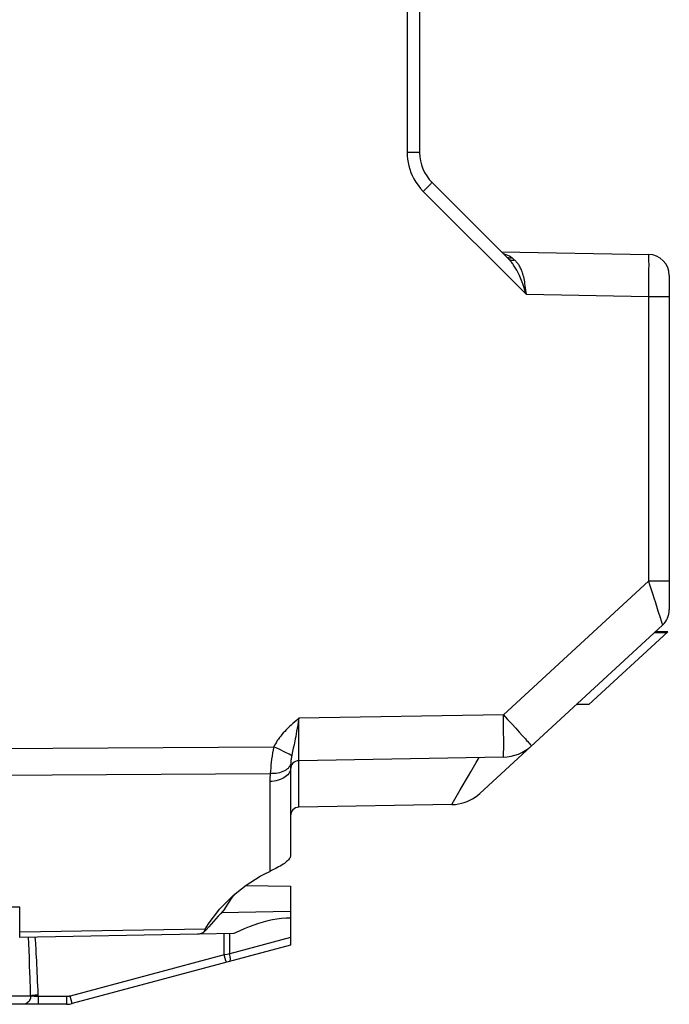
# Model space of a CAD drawing. Units: millimetres. Extents: x -34.2 to 52.6, y -26.3 to 48.2.
# Drawn here: x -19.7 to -4.3, y -23.2 to 0 of the extents above; entities that cross this region are included whole.
import ezdxf

# ---------------------------------------------------------------- set-up
doc = ezdxf.new("R2010")
doc.units = ezdxf.units.MM
doc.header["$LTSCALE"] = 16.335
doc.layers.get('0').update_dxf_attribs({"linetype": 'CONTINUOUS'})
for name, color, linetype in [('ASSI', 7, 'CONTINUOUS'), ('DRAFT', 7, 'CONTINUOUS'), ('RACCORDO', 7, 'CONTINUOUS'), ('SMUSSO', 7, 'CONTINUOUS')]:
    doc.layers.add(name, color=color, linetype=linetype)

msp = doc.modelspace()

# ---------------------------------------------------------------- linework, layer by layer
at = {"color": 7, "linetype": 'CONTINUOUS'}
for p, q in [((-4.383, -14.453), (-6.253, -16.172)), ((-4.414, -14.482), (-4.71, -14.482)), ((-4.383, -14.453), (-4.679, -14.453)), ((-6.253, -16.172), (-6.548, -16.172))]:
    msp.add_line(p, q, dxfattribs=at)
at = {"layer": 'ASSI', "color": 250, "linetype": 'CONTINUOUS'}
for p, q in [((-10.544, 3.136), (-10.544, -3.136)), ((-10.249, -3.136), (-10.544, -3.136)), ((-10.04, -3.931), (-10.078, -3.969)), ((-10.008, -3.898), (-10.04, -3.931)), ((-9.983, -3.872), (-10.008, -3.898)), ((-10.119, -4.011), (-10.163, -4.055)), ((-10.163, -4.055), (-7.727, -6.491)), ((-10.078, -3.969), (-10.119, -4.011)), ((-8.165, -5.566), (-8.203, -5.55)), ((-8.129, -5.583), (-8.165, -5.566)), ((-8.005, -5.678), (-8.066, -5.627)), ((-4.837, -5.621), (-4.837, -5.695)), ((-4.837, -5.695), (-4.836, -5.79)), ((-4.836, -5.79), (-4.837, -5.9)), ((-4.837, -5.9), (-4.837, -6.015)), ((-4.837, -6.015), (-4.837, -6.133)), ((-4.837, -6.133), (-4.838, -6.32)), ((-4.84, -6.541), (-7.727, -6.491)), ((-4.84, -6.541), (-4.84, -13.259)), ((-4.349, -6.541), (-4.84, -6.541)), ((-8.269, -16.412), (-4.84, -13.259)), ((-4.349, -13.259), (-4.84, -13.259)), ((-4.706, -13.677), (-4.686, -13.739)), ((-4.686, -13.739), (-4.617, -13.955)), ((-4.617, -13.955), (-4.567, -14.113)), ((-13.103, -16.629), (-13.102, -16.497)), ((-8.269, -16.412), (-13.102, -16.497)), ((-8.269, -16.412), (-8.169, -16.521)), ((-8.267, -16.561), (-8.269, -16.412)), ((-13.103, -16.88), (-13.103, -16.629)), ((-8.265, -16.707), (-8.267, -16.561)), ((-8.263, -16.846), (-8.265, -16.707)), ((-8.169, -16.521), (-8.072, -16.627)), ((-8.072, -16.627), (-7.979, -16.729)), ((-7.979, -16.729), (-7.894, -16.824)), ((-13.104, -17.052), (-13.103, -16.88)), ((-7.894, -16.824), (-7.816, -16.91)), ((-24.299, -17.236), (-13.693, -17.17)), ((-13.555, -17.235), (-13.693, -17.17)), ((-13.233, -17.198), (-13.26, -17.322)), ((-13.217, -17.121), (-13.233, -17.198)), ((-13.104, -17.247), (-13.104, -17.052)), ((-13.432, -17.294), (-13.555, -17.235)), ((-13.334, -17.342), (-13.432, -17.294)), ((-13.26, -17.322), (-13.271, -17.372)), ((-13.104, -17.361), (-13.104, -17.247)), ((-13.103, -17.442), (-13.104, -17.361)), ((-13.296, -17.597), (-13.297, -17.62)), ((-13.295, -17.574), (-13.296, -17.597)), ((-13.103, -17.477), (-13.103, -17.442)), ((-13.102, -18.597), (-13.102, -17.497)), ((-24.299, -17.865), (-13.777, -17.801)), ((-9.287, -18.187), (-9.095, -17.856)), ((-9.095, -17.856), (-9.037, -17.757)), ((-13.79, -17.989), (-13.79, -20.113)), ((-15.316, -21.473), (-19.699, -21.55)), ((-14.864, -22.081), (-14.864, -21.583)), ((-14.736, -22.059), (-14.736, -21.581)), ((-19.483, -21.815), (-19.49, -21.664)), ((-19.477, -21.976), (-19.483, -21.815)), ((-13.299, -21.674), (-14.736, -22.059)), ((-19.47, -22.145), (-19.477, -21.976)), ((-14.864, -22.081), (-18.508, -23.057)), ((-14.84, -22.17), (-14.864, -22.081)), ((-14.736, -22.059), (-14.796, -22.07)), ((-19.463, -22.326), (-19.47, -22.145)), ((-14.826, -22.221), (-14.84, -22.17)), ((-14.819, -22.243), (-14.826, -22.221)), ((-19.259, -23.067), (-19.265, -22.922)), ((-20.35, -23.05), (-19.441, -23.05)), ((-19.369, -23.06), (-19.379, -23.059)), ((-19.36, -23.061), (-19.369, -23.06)), ((-19.35, -23.062), (-19.36, -23.061)), ((-19.34, -23.063), (-19.35, -23.062)), ((-19.329, -23.064), (-19.34, -23.063)), ((-19.319, -23.064), (-19.329, -23.064)), ((-19.308, -23.065), (-19.319, -23.064)), ((-19.296, -23.066), (-19.308, -23.065)), ((-19.284, -23.066), (-19.296, -23.066)), ((-19.272, -23.067), (-19.284, -23.066)), ((-19.259, -23.067), (-19.272, -23.067)), ((-19.259, -23.067), (-19.26, -23.116)), ((-19.26, -23.116), (-19.26, -23.16)), ((-18.586, -23.067), (-19.259, -23.067)), ((-18.587, -23.16), (-18.586, -23.116)), ((-18.586, -23.116), (-18.586, -23.067)), ((-18.484, -23.146), (-18.508, -23.057)), ((-18.47, -23.197), (-18.484, -23.146)), ((-18.464, -23.22), (-18.47, -23.197))]:
    msp.add_line(p, q, dxfattribs=at)
at = {"layer": 'ASSI', "color": 7, "linetype": 'CONTINUOUS'}
for p, q in [((-10.249, 3.136), (-10.249, -3.136)), ((-9.956, -3.843), (-8.142, -5.657)), ((-8.318, -5.481), (-4.84, -5.541)), ((-4.349, -6.041), (-4.349, -13.931)), ((-4.51, -14.299), (-8.829, -18.27)), ((-4.383, -14.453), (-6.253, -16.172)), ((-4.414, -14.482), (-4.71, -14.482)), ((-4.383, -14.453), (-4.679, -14.453)), ((-6.253, -16.172), (-6.548, -16.172)), ((-8.269, -17.412), (-13.102, -17.497)), ((-13.299, -17.671), (-13.299, -19.743)), ((-9.488, -18.533), (-13.102, -18.597)), ((-14.355, -20.445), (-13.299, -20.463)), ((-14.974, -21.007), (-14.876, -20.9)), ((-14.876, -20.9), (-14.844, -20.866)), ((-14.849, -20.994), (-14.766, -20.86)), ((-19.699, -20.953), (-24.299, -20.955)), ((-19.699, -21.67), (-19.699, -20.953)), ((-15.497, -21.596), (-19.699, -21.67)), ((-13.299, -21.85), (-18.46, -23.233)), ((-13.299, -21.674), (-13.299, -21.85)), ((-18.59, -23.25), (-22.25, -23.25))]:
    msp.add_line(p, q, dxfattribs=at)
at = {"layer": 'ASSI', "color": 250, "linetype": 'CONTINUOUS'}
for points in [[(-10.544, -3.136), (-10.541, -3.216), (-10.534, -3.295), (-10.522, -3.374), (-10.505, -3.451), (-10.483, -3.528), (-10.456, -3.605), (-10.423, -3.683), (-10.384, -3.761), (-10.338, -3.837), (-10.286, -3.911), (-10.228, -3.984), (-10.163, -4.055)], [(-9.956, -3.843), (-9.957, -3.844), (-9.96, -3.848), (-9.965, -3.854), (-9.973, -3.862), (-9.983, -3.872)], [(-8.203, -5.55), (-8.244, -5.536), (-8.269, -5.53)], [(-4.84, -5.541), (-4.839, -5.545), (-4.839, -5.554), (-4.838, -5.57), (-4.838, -5.592), (-4.837, -5.621)], [(-8.066, -5.627), (-8.083, -5.63), (-8.101, -5.632), (-8.118, -5.632), (-8.134, -5.63), (-8.15, -5.627), (-8.165, -5.622), (-8.179, -5.615), (-8.191, -5.606)], [(-7.727, -6.491), (-7.745, -6.437), (-7.762, -6.385), (-7.779, -6.335), (-7.796, -6.287), (-7.812, -6.241), (-7.829, -6.198), (-7.845, -6.156), (-7.86, -6.117), (-7.876, -6.079), (-7.891, -6.043), (-7.907, -6.01), (-7.922, -5.977), (-7.938, -5.947), (-7.953, -5.918), (-7.968, -5.891), (-7.983, -5.865), (-7.998, -5.84), (-8.013, -5.817), (-8.027, -5.795), (-8.042, -5.775), (-8.056, -5.755), (-8.071, -5.736), (-8.085, -5.719), (-8.099, -5.702), (-8.114, -5.686), (-8.128, -5.671), (-8.142, -5.657)], [(-8.005, -5.678), (-8.023, -5.683), (-8.04, -5.686), (-8.058, -5.687), (-8.074, -5.687), (-8.09, -5.684), (-8.105, -5.68), (-8.118, -5.674), (-8.131, -5.667), (-8.142, -5.657)], [(-8.066, -5.627), (-8.096, -5.604), (-8.129, -5.583)], [(-7.727, -6.491), (-7.733, -6.436), (-7.739, -6.383), (-7.745, -6.332), (-7.752, -6.283), (-7.759, -6.237), (-7.766, -6.193), (-7.773, -6.151), (-7.781, -6.112), (-7.79, -6.074), (-7.799, -6.039), (-7.808, -6.005), (-7.818, -5.974), (-7.828, -5.944), (-7.839, -5.916), (-7.85, -5.89), (-7.862, -5.865), (-7.874, -5.842), (-7.886, -5.82), (-7.898, -5.8), (-7.911, -5.781), (-7.924, -5.763), (-7.937, -5.746), (-7.95, -5.731), (-7.964, -5.716), (-7.977, -5.702), (-7.991, -5.69), (-8.005, -5.678)], [(-4.838, -6.32), (-4.839, -6.464), (-4.84, -6.541)], [(-4.84, -13.259), (-4.816, -13.334), (-4.77, -13.478)], [(-4.77, -13.478), (-4.747, -13.547), (-4.706, -13.677)], [(-4.567, -14.113), (-4.542, -14.193), (-4.525, -14.249)], [(-4.525, -14.249), (-4.52, -14.263), (-4.517, -14.274), (-4.512, -14.292)], [(-4.512, -14.292), (-4.51, -14.296), (-4.51, -14.299)], [(-13.102, -16.497), (-13.151, -16.538), (-13.198, -16.578), (-13.243, -16.617), (-13.285, -16.656), (-13.326, -16.693), (-13.365, -16.731), (-13.402, -16.768), (-13.437, -16.805), (-13.471, -16.841), (-13.503, -16.878), (-13.532, -16.915), (-13.561, -16.951), (-13.587, -16.988), (-13.611, -17.024), (-13.634, -17.06), (-13.656, -17.097), (-13.675, -17.134), (-13.693, -17.17)], [(-13.102, -16.497), (-13.116, -16.579), (-13.13, -16.658), (-13.142, -16.731), (-13.155, -16.8), (-13.166, -16.864), (-13.177, -16.924), (-13.188, -16.979), (-13.198, -17.03), (-13.208, -17.077), (-13.217, -17.121)], [(-8.269, -17.412), (-8.268, -17.409), (-8.267, -17.401), (-8.266, -17.387), (-8.265, -17.368), (-8.264, -17.343), (-8.263, -17.313), (-8.263, -17.278), (-8.262, -17.238), (-8.262, -17.194), (-8.262, -17.145), (-8.262, -17.092), (-8.262, -17.036), (-8.262, -16.976), (-8.263, -16.846)], [(-7.816, -16.91), (-7.749, -16.985), (-7.72, -17.017), (-7.694, -17.047), (-7.672, -17.073), (-7.652, -17.095), (-7.636, -17.114), (-7.624, -17.128), (-7.616, -17.139), (-7.611, -17.146), (-7.61, -17.148)], [(-13.693, -17.17), (-13.709, -17.243), (-13.723, -17.315), (-13.735, -17.388), (-13.745, -17.461), (-13.754, -17.532), (-13.761, -17.603), (-13.768, -17.671), (-13.773, -17.738), (-13.777, -17.801)], [(-13.271, -17.372), (-13.288, -17.364), (-13.334, -17.342)], [(-13.271, -17.372), (-13.276, -17.396), (-13.28, -17.42), (-13.283, -17.443), (-13.286, -17.466), (-13.289, -17.489), (-13.291, -17.512), (-13.292, -17.533), (-13.294, -17.554), (-13.295, -17.574)], [(-9.037, -17.757), (-8.912, -17.54), (-8.844, -17.422)], [(-13.295, -17.574), (-13.305, -17.602), (-13.319, -17.628), (-13.337, -17.654), (-13.358, -17.678), (-13.384, -17.701), (-13.412, -17.721), (-13.444, -17.74), (-13.479, -17.756), (-13.517, -17.77), (-13.556, -17.782), (-13.598, -17.791), (-13.641, -17.798), (-13.686, -17.802), (-13.731, -17.803), (-13.777, -17.801)], [(-13.297, -17.62), (-13.298, -17.63), (-13.298, -17.641), (-13.299, -17.651), (-13.299, -17.661), (-13.299, -17.671)], [(-13.102, -17.497), (-13.103, -17.494), (-13.103, -17.488), (-13.103, -17.477)], [(-13.309, -17.736), (-13.323, -17.768), (-13.341, -17.799), (-13.364, -17.828), (-13.392, -17.856), (-13.425, -17.882), (-13.461, -17.905), (-13.501, -17.926), (-13.544, -17.945), (-13.59, -17.96), (-13.638, -17.972), (-13.687, -17.981), (-13.738, -17.987), (-13.79, -17.989)], [(-13.777, -17.801), (-13.78, -17.821), (-13.782, -17.841), (-13.784, -17.861), (-13.785, -17.882), (-13.787, -17.903), (-13.788, -17.924), (-13.789, -17.945), (-13.79, -17.967), (-13.79, -17.989)], [(-13.299, -17.671), (-13.301, -17.703), (-13.309, -17.736)], [(-9.488, -18.533), (-9.488, -18.533), (-9.485, -18.528), (-9.479, -18.517), (-9.287, -18.187)], [(-19.32, -21.811), (-19.324, -21.735), (-19.329, -21.661)], [(-19.265, -22.922), (-19.27, -22.814), (-19.274, -22.709), (-19.278, -22.606), (-19.283, -22.507), (-19.288, -22.41), (-19.292, -22.317), (-19.297, -22.226), (-19.301, -22.138), (-19.306, -22.053), (-19.31, -21.97), (-19.32, -21.811)], [(-14.796, -22.07), (-14.852, -22.079), (-14.864, -22.081)], [(-14.739, -22.236), (-14.732, -22.231), (-14.727, -22.222), (-14.723, -22.209), (-14.721, -22.191), (-14.72, -22.17), (-14.722, -22.145), (-14.725, -22.118), (-14.73, -22.089), (-14.736, -22.059)], [(-14.816, -22.256), (-14.816, -22.255), (-14.817, -22.251), (-14.819, -22.243)], [(-19.441, -23.05), (-19.444, -22.938), (-19.447, -22.828), (-19.45, -22.722), (-19.453, -22.618), (-19.457, -22.518), (-19.463, -22.326)], [(-19.441, -23.05), (-19.442, -23.076), (-19.447, -23.102), (-19.454, -23.127), (-19.465, -23.15), (-19.478, -23.172), (-19.494, -23.191), (-19.512, -23.209), (-19.532, -23.223), (-19.554, -23.235), (-19.576, -23.243), (-19.6, -23.248), (-19.624, -23.25)], [(-19.379, -23.059), (-19.388, -23.058), (-19.393, -23.058), (-19.398, -23.057), (-19.402, -23.057), (-19.407, -23.056), (-19.411, -23.055), (-19.416, -23.055), (-19.42, -23.054), (-19.425, -23.053), (-19.429, -23.052), (-19.433, -23.052), (-19.437, -23.051), (-19.441, -23.05)], [(-19.261, -23.033), (-19.286, -23.034), (-19.311, -23.035), (-19.335, -23.037), (-19.357, -23.039), (-19.379, -23.041), (-19.398, -23.043), (-19.415, -23.045), (-19.429, -23.048), (-19.44, -23.05)], [(-19.26, -23.16), (-19.261, -23.197), (-19.261, -23.213), (-19.261, -23.226), (-19.262, -23.236), (-19.262, -23.244), (-19.262, -23.248), (-19.263, -23.25)], [(-18.59, -23.25), (-18.589, -23.248), (-18.589, -23.244), (-18.588, -23.236), (-18.588, -23.226), (-18.587, -23.213), (-18.587, -23.197), (-18.587, -23.16)], [(-18.508, -23.057), (-18.514, -23.059), (-18.52, -23.06), (-18.526, -23.061), (-18.533, -23.063), (-18.539, -23.064), (-18.545, -23.065), (-18.551, -23.065), (-18.558, -23.066), (-18.565, -23.067), (-18.572, -23.067), (-18.579, -23.067), (-18.586, -23.067)], [(-18.46, -23.233), (-18.461, -23.232), (-18.462, -23.227), (-18.464, -23.22)]]:
    msp.add_lwpolyline(points, dxfattribs=at)
at = {"layer": 'ASSI', "color": 7, "linetype": 'CONTINUOUS'}
for points in [[(-9.488, -18.533), (-9.471, -18.533), (-9.401, -18.528), (-9.33, -18.518), (-9.261, -18.503), (-9.193, -18.483), (-9.127, -18.459), (-9.062, -18.43), (-9, -18.396), (-8.94, -18.358), (-8.883, -18.316), (-8.829, -18.27)], [(-13.299, -19.743), (-13.301, -19.76), (-13.307, -19.778), (-13.317, -19.798), (-13.33, -19.818), (-13.348, -19.839), (-13.368, -19.859), (-13.391, -19.88), (-13.417, -19.901), (-13.445, -19.922), (-13.476, -19.943), (-13.508, -19.964), (-13.543, -19.985), (-13.58, -20.006), (-13.619, -20.028), (-13.659, -20.049), (-13.702, -20.07), (-13.745, -20.092), (-13.79, -20.113)], [(-14.844, -20.866), (-14.776, -20.798), (-14.672, -20.7), (-14.566, -20.608), (-14.458, -20.522), (-14.349, -20.44), (-14.238, -20.364), (-14.127, -20.294), (-14.015, -20.228), (-13.903, -20.168), (-13.79, -20.113)], [(-14.766, -20.86), (-14.677, -20.731), (-14.616, -20.651)], [(-14.849, -20.994), (-14.901, -21.053), (-14.954, -21.112), (-15.008, -21.172), (-15.062, -21.233), (-15.118, -21.295), (-15.174, -21.358), (-15.233, -21.423), (-15.293, -21.489), (-15.355, -21.557)], [(-15.316, -21.473), (-15.237, -21.351), (-15.154, -21.233), (-15.067, -21.118), (-14.974, -21.007)], [(-15.355, -21.557), (-15.385, -21.569), (-15.413, -21.578), (-15.438, -21.586), (-15.46, -21.592), (-15.48, -21.595), (-15.497, -21.596)], [(-15.316, -21.473), (-15.326, -21.491), (-15.335, -21.507), (-15.342, -21.522), (-15.348, -21.535), (-15.352, -21.547), (-15.355, -21.557)]]:
    msp.add_lwpolyline(points, dxfattribs=at)
for centre, radius, start, end in [((-9.249, -3.136), 1, 180, 225), ((-4.849, -6.041), 0.5, 0, 89), ((-4.849, -13.931), 0.5, 312.6, 360), ((-8.286, -16.412), 1, 271, 312.6), ((-13.099, -17.697), 0.2, 91.0001, 180.0064), ((-13.099, -18.797), 0.2, 91, 180), ((-18.59, -22.75), 0.5, 270, 285)]:
    msp.add_arc(centre, radius, start, end, dxfattribs=at)
at = {"layer": 'DRAFT', "color": 7, "linetype": 'CONTINUOUS'}
for p, q in [((-9.488, -18.533), (-13.102, -18.597)), ((-19.699, -20.953), (-24.299, -20.955))]:
    msp.add_line(p, q, dxfattribs=at)
at = {"layer": 'RACCORDO', "color": 250, "linetype": 'CONTINUOUS'}
for p, q in [((-10.544, 3.136), (-10.544, -3.136)), ((-10.249, -3.136), (-10.544, -3.136)), ((-10.04, -3.931), (-10.078, -3.969)), ((-10.008, -3.898), (-10.04, -3.931)), ((-9.983, -3.872), (-10.008, -3.898)), ((-10.119, -4.011), (-10.163, -4.055)), ((-10.163, -4.055), (-7.727, -6.491)), ((-10.078, -3.969), (-10.119, -4.011)), ((-8.165, -5.566), (-8.203, -5.55)), ((-8.129, -5.583), (-8.165, -5.566)), ((-8.005, -5.678), (-8.066, -5.627)), ((-4.837, -5.621), (-4.837, -5.695)), ((-4.837, -5.695), (-4.836, -5.79)), ((-4.836, -5.79), (-4.837, -5.9)), ((-4.837, -5.9), (-4.837, -6.015)), ((-4.837, -6.015), (-4.837, -6.133)), ((-4.837, -6.133), (-4.838, -6.32)), ((-4.84, -6.541), (-7.727, -6.491)), ((-4.84, -6.541), (-4.84, -13.259)), ((-4.349, -6.541), (-4.84, -6.541)), ((-8.269, -16.412), (-4.84, -13.259)), ((-4.349, -13.259), (-4.84, -13.259)), ((-4.706, -13.677), (-4.686, -13.739)), ((-4.686, -13.739), (-4.617, -13.955)), ((-4.617, -13.955), (-4.567, -14.113)), ((-13.103, -16.629), (-13.102, -16.497)), ((-8.269, -16.412), (-13.102, -16.497)), ((-8.269, -16.412), (-8.169, -16.521)), ((-8.267, -16.561), (-8.269, -16.412)), ((-13.103, -16.88), (-13.103, -16.629)), ((-8.265, -16.707), (-8.267, -16.561)), ((-8.263, -16.846), (-8.265, -16.707)), ((-8.169, -16.521), (-8.072, -16.627)), ((-8.072, -16.627), (-7.979, -16.729)), ((-7.979, -16.729), (-7.894, -16.824)), ((-13.104, -17.052), (-13.103, -16.88)), ((-7.894, -16.824), (-7.816, -16.91)), ((-24.299, -17.236), (-13.693, -17.17)), ((-13.555, -17.235), (-13.693, -17.17)), ((-13.233, -17.198), (-13.26, -17.322)), ((-13.217, -17.121), (-13.233, -17.198)), ((-13.104, -17.247), (-13.104, -17.052)), ((-13.432, -17.294), (-13.555, -17.235)), ((-13.334, -17.342), (-13.432, -17.294)), ((-13.26, -17.322), (-13.271, -17.372)), ((-13.104, -17.361), (-13.104, -17.247)), ((-13.103, -17.442), (-13.104, -17.361)), ((-13.296, -17.597), (-13.297, -17.62)), ((-13.295, -17.574), (-13.296, -17.597)), ((-13.103, -17.477), (-13.103, -17.442)), ((-13.102, -18.597), (-13.102, -17.497)), ((-24.299, -17.865), (-13.777, -17.801)), ((-9.287, -18.187), (-9.095, -17.856)), ((-9.095, -17.856), (-9.037, -17.757)), ((-13.79, -17.989), (-13.79, -20.113)), ((-15.316, -21.473), (-19.699, -21.55))]:
    msp.add_line(p, q, dxfattribs=at)
at = {"layer": 'RACCORDO', "color": 7, "linetype": 'CONTINUOUS'}
for p, q in [((-10.249, 3.136), (-10.249, -3.136)), ((-9.956, -3.843), (-8.142, -5.657)), ((-8.318, -5.481), (-4.84, -5.541)), ((-4.349, -6.041), (-4.349, -13.931)), ((-4.51, -14.299), (-8.829, -18.27)), ((-8.269, -17.412), (-13.102, -17.497)), ((-13.299, -17.671), (-13.299, -19.743)), ((-14.974, -21.007), (-14.876, -20.9)), ((-14.876, -20.9), (-14.844, -20.866)), ((-19.699, -21.67), (-19.699, -20.953)), ((-15.497, -21.596), (-19.699, -21.67))]:
    msp.add_line(p, q, dxfattribs=at)
at = {"layer": 'RACCORDO', "color": 250, "linetype": 'CONTINUOUS'}
for points in [[(-10.544, -3.136), (-10.541, -3.216), (-10.534, -3.295), (-10.522, -3.374), (-10.505, -3.451), (-10.483, -3.528), (-10.456, -3.605), (-10.423, -3.683), (-10.384, -3.761), (-10.338, -3.837), (-10.286, -3.911), (-10.228, -3.984), (-10.163, -4.055)], [(-9.956, -3.843), (-9.957, -3.844), (-9.96, -3.848), (-9.965, -3.854), (-9.973, -3.862), (-9.983, -3.872)], [(-8.203, -5.55), (-8.244, -5.536), (-8.269, -5.53)], [(-4.84, -5.541), (-4.839, -5.545), (-4.839, -5.554), (-4.838, -5.57), (-4.838, -5.592), (-4.837, -5.621)], [(-8.066, -5.627), (-8.083, -5.63), (-8.101, -5.632), (-8.118, -5.632), (-8.134, -5.63), (-8.15, -5.627), (-8.165, -5.622), (-8.179, -5.615), (-8.191, -5.606)], [(-7.727, -6.491), (-7.745, -6.437), (-7.762, -6.385), (-7.779, -6.335), (-7.796, -6.287), (-7.812, -6.241), (-7.829, -6.198), (-7.845, -6.156), (-7.86, -6.117), (-7.876, -6.079), (-7.891, -6.043), (-7.907, -6.01), (-7.922, -5.977), (-7.938, -5.947), (-7.953, -5.918), (-7.968, -5.891), (-7.983, -5.865), (-7.998, -5.84), (-8.013, -5.817), (-8.027, -5.795), (-8.042, -5.775), (-8.056, -5.755), (-8.071, -5.736), (-8.085, -5.719), (-8.099, -5.702), (-8.114, -5.686), (-8.128, -5.671), (-8.142, -5.657)], [(-8.005, -5.678), (-8.023, -5.683), (-8.04, -5.686), (-8.058, -5.687), (-8.074, -5.687), (-8.09, -5.684), (-8.105, -5.68), (-8.118, -5.674), (-8.131, -5.667), (-8.142, -5.657)], [(-8.066, -5.627), (-8.096, -5.604), (-8.129, -5.583)], [(-7.727, -6.491), (-7.733, -6.436), (-7.739, -6.383), (-7.745, -6.332), (-7.752, -6.283), (-7.759, -6.237), (-7.766, -6.193), (-7.773, -6.151), (-7.781, -6.112), (-7.79, -6.074), (-7.799, -6.039), (-7.808, -6.005), (-7.818, -5.974), (-7.828, -5.944), (-7.839, -5.916), (-7.85, -5.89), (-7.862, -5.865), (-7.874, -5.842), (-7.886, -5.82), (-7.898, -5.8), (-7.911, -5.781), (-7.924, -5.763), (-7.937, -5.746), (-7.95, -5.731), (-7.964, -5.716), (-7.977, -5.702), (-7.991, -5.69), (-8.005, -5.678)], [(-4.838, -6.32), (-4.839, -6.464), (-4.84, -6.541)], [(-4.84, -13.259), (-4.816, -13.334), (-4.77, -13.478)], [(-4.77, -13.478), (-4.747, -13.547), (-4.706, -13.677)], [(-4.567, -14.113), (-4.542, -14.193), (-4.525, -14.249)], [(-4.525, -14.249), (-4.52, -14.263), (-4.517, -14.274), (-4.512, -14.292)], [(-4.512, -14.292), (-4.51, -14.296), (-4.51, -14.299)], [(-13.102, -16.497), (-13.151, -16.538), (-13.198, -16.578), (-13.243, -16.617), (-13.285, -16.656), (-13.326, -16.693), (-13.365, -16.731), (-13.402, -16.768), (-13.437, -16.805), (-13.471, -16.841), (-13.503, -16.878), (-13.532, -16.915), (-13.561, -16.951), (-13.587, -16.988), (-13.611, -17.024), (-13.634, -17.06), (-13.656, -17.097), (-13.675, -17.134), (-13.693, -17.17)], [(-13.102, -16.497), (-13.116, -16.579), (-13.13, -16.658), (-13.142, -16.731), (-13.155, -16.8), (-13.166, -16.864), (-13.177, -16.924), (-13.188, -16.979), (-13.198, -17.03), (-13.208, -17.077), (-13.217, -17.121)], [(-8.269, -17.412), (-8.268, -17.409), (-8.267, -17.401), (-8.266, -17.387), (-8.265, -17.368), (-8.264, -17.343), (-8.263, -17.313), (-8.263, -17.278), (-8.262, -17.238), (-8.262, -17.194), (-8.262, -17.145), (-8.262, -17.092), (-8.262, -17.036), (-8.262, -16.976), (-8.263, -16.846)], [(-7.816, -16.91), (-7.749, -16.985), (-7.72, -17.017), (-7.694, -17.047), (-7.672, -17.073), (-7.652, -17.095), (-7.636, -17.114), (-7.624, -17.128), (-7.616, -17.139), (-7.611, -17.146), (-7.61, -17.148)], [(-13.693, -17.17), (-13.709, -17.243), (-13.723, -17.315), (-13.735, -17.388), (-13.745, -17.461), (-13.754, -17.532), (-13.761, -17.603), (-13.768, -17.671), (-13.773, -17.738), (-13.777, -17.801)], [(-13.271, -17.372), (-13.288, -17.364), (-13.334, -17.342)], [(-13.271, -17.372), (-13.276, -17.396), (-13.28, -17.42), (-13.283, -17.443), (-13.286, -17.466), (-13.289, -17.489), (-13.291, -17.512), (-13.292, -17.533), (-13.294, -17.554), (-13.295, -17.574)], [(-9.037, -17.757), (-8.912, -17.54), (-8.844, -17.422)], [(-13.295, -17.574), (-13.305, -17.602), (-13.319, -17.628), (-13.337, -17.654), (-13.358, -17.678), (-13.384, -17.701), (-13.412, -17.721), (-13.444, -17.74), (-13.479, -17.756), (-13.517, -17.77), (-13.556, -17.782), (-13.598, -17.791), (-13.641, -17.798), (-13.686, -17.802), (-13.731, -17.803), (-13.777, -17.801)], [(-13.297, -17.62), (-13.298, -17.63), (-13.298, -17.641), (-13.299, -17.651), (-13.299, -17.661), (-13.299, -17.671)], [(-13.102, -17.497), (-13.103, -17.494), (-13.103, -17.488), (-13.103, -17.477)], [(-13.309, -17.736), (-13.323, -17.768), (-13.341, -17.799), (-13.364, -17.828), (-13.392, -17.856), (-13.425, -17.882), (-13.461, -17.905), (-13.501, -17.926), (-13.544, -17.945), (-13.59, -17.96), (-13.638, -17.972), (-13.687, -17.981), (-13.738, -17.987), (-13.79, -17.989)], [(-13.777, -17.801), (-13.78, -17.821), (-13.782, -17.841), (-13.784, -17.861), (-13.785, -17.882), (-13.787, -17.903), (-13.788, -17.924), (-13.789, -17.945), (-13.79, -17.967), (-13.79, -17.989)], [(-13.299, -17.671), (-13.301, -17.703), (-13.309, -17.736)], [(-9.488, -18.533), (-9.488, -18.533), (-9.485, -18.528), (-9.479, -18.517), (-9.287, -18.187)]]:
    msp.add_lwpolyline(points, dxfattribs=at)
at = {"layer": 'RACCORDO', "color": 7, "linetype": 'CONTINUOUS'}
for points in [[(-9.488, -18.533), (-9.471, -18.533), (-9.401, -18.528), (-9.33, -18.518), (-9.261, -18.503), (-9.193, -18.483), (-9.127, -18.459), (-9.062, -18.43), (-9, -18.396), (-8.94, -18.358), (-8.883, -18.316), (-8.829, -18.27)], [(-13.299, -19.743), (-13.301, -19.76), (-13.307, -19.778), (-13.317, -19.798), (-13.33, -19.818), (-13.348, -19.839), (-13.368, -19.859), (-13.391, -19.88), (-13.417, -19.901), (-13.445, -19.922), (-13.476, -19.943), (-13.508, -19.964), (-13.543, -19.985), (-13.58, -20.006), (-13.619, -20.028), (-13.659, -20.049), (-13.702, -20.07), (-13.745, -20.092), (-13.79, -20.113)], [(-14.844, -20.866), (-14.776, -20.798), (-14.672, -20.7), (-14.566, -20.608), (-14.458, -20.522), (-14.349, -20.44), (-14.238, -20.364), (-14.127, -20.294), (-14.015, -20.228), (-13.903, -20.168), (-13.79, -20.113)], [(-14.849, -20.994), (-14.901, -21.053), (-14.954, -21.112), (-15.008, -21.172), (-15.062, -21.233), (-15.118, -21.295), (-15.174, -21.358), (-15.233, -21.423), (-15.293, -21.489), (-15.355, -21.557)], [(-15.316, -21.473), (-15.237, -21.351), (-15.154, -21.233), (-15.067, -21.118), (-14.974, -21.007)], [(-15.355, -21.557), (-15.385, -21.569), (-15.413, -21.578), (-15.438, -21.586), (-15.46, -21.592), (-15.48, -21.595), (-15.497, -21.596)], [(-15.316, -21.473), (-15.326, -21.491), (-15.335, -21.507), (-15.342, -21.522), (-15.348, -21.535), (-15.352, -21.547), (-15.355, -21.557)]]:
    msp.add_lwpolyline(points, dxfattribs=at)
for centre, radius, start, end in [((-9.249, -3.136), 1, 180, 225), ((-4.849, -6.041), 0.5, 0, 89), ((-4.849, -13.931), 0.5, 312.6, 360), ((-8.286, -16.412), 1, 271, 312.6), ((-13.099, -17.697), 0.2, 91.0001, 180.0064), ((-13.099, -18.797), 0.2, 91, 180)]:
    msp.add_arc(centre, radius, start, end, dxfattribs=at)
at = {"layer": 'SMUSSO', "color": 7, "linetype": 'CONTINUOUS'}
for p, q in [((-13.299, -20.463), (-13.299, -21.674)), ((-14.849, -20.994), (-14.766, -20.86)), ((-13.299, -21.059), (-14.937, -21.092)), ((-14.635, -21.579), (-15.467, -21.594))]:
    msp.add_line(p, q, dxfattribs=at)
for points in [[(-14.766, -20.86), (-14.677, -20.731), (-14.616, -20.651)], [(-13.299, -21.212), (-13.406, -21.217), (-13.513, -21.226), (-13.62, -21.24), (-13.728, -21.259), (-13.836, -21.282), (-13.945, -21.31), (-14.055, -21.343), (-14.166, -21.38), (-14.28, -21.422), (-14.396, -21.469), (-14.514, -21.522), (-14.635, -21.579)]]:
    msp.add_lwpolyline(points, dxfattribs=at)

doc.saveas('drawing.dxf')
